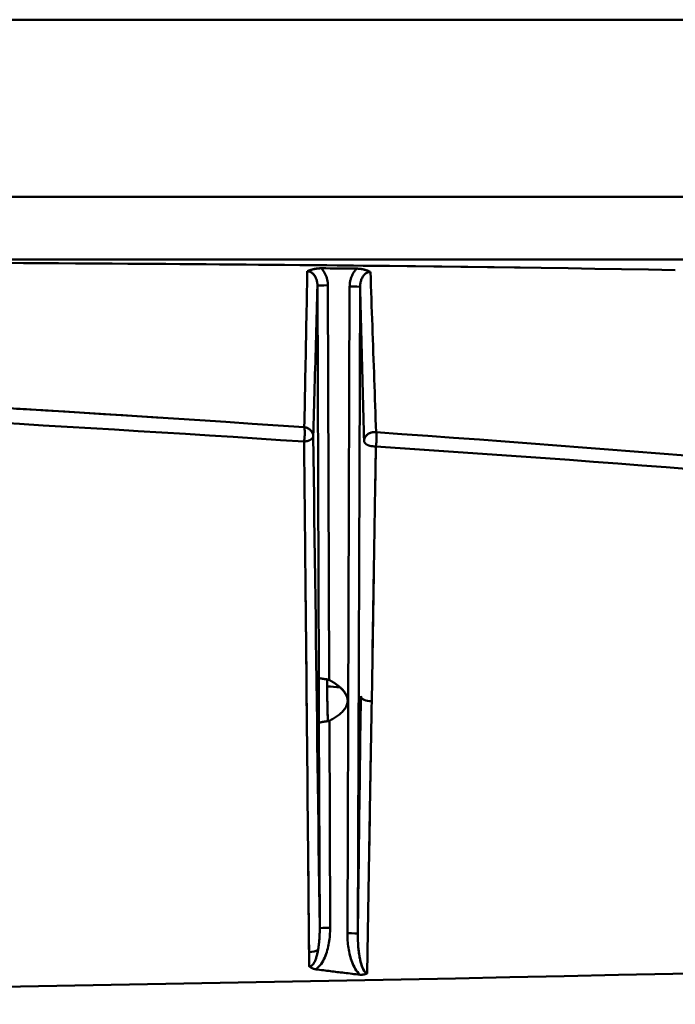
# Model space of a CAD drawing. Extents: x 36 to 4143, y 56 to 2914.
# Drawn here: x 3110 to 3173, y 2409 to 2504 of the extents above; entities that cross this region are included whole.
import ezdxf

# ---------------------------------------------------------------- set-up
doc = ezdxf.new("R2010")
doc.units = 0
doc.header["$LTSCALE"] = 10
doc.layers.get('Defpoints').update_dxf_attribs({"linetype": 'CONTINUOUS'})
doc.layers.add('AM_5', color=3, linetype='CONTINUOUS', lineweight=25)
doc.layers.add('Sichtbar (ISO)', color=7, linetype='CONTINUOUS', lineweight=50)
doc.styles.add('BEMSTIL', font='simplex.shx', dxfattribs={"width": 0.8})
doc.dimstyles.new('BEMASS$0', dxfattribs={"dimscale": 5, "dimtxt": 3.5, "dimasz": 3.5, "dimexe": 1.25, "dimexo": 0.625, "dimtad": 1, "dimdec": 1, "dimtxsty": 'BEMSTIL', "dimcen": 3, "dimclrd": 3, "dimclre": 3, "dimclrt": 3, "dimadec": 0, "dimazin": 0, "dimtfac": 0.875, "dimtdec": 1, "dimtmove": 0, "dimatfit": 3, "dimfxl": 1, "dimtolj": 1, "dimlwd": -1, "dimlwe": -1, "dimarcsym": 0})

# ---------------------------------------------------------------- blocks, each defined once
blk = doc.blocks.new('*D2')
at = {"layer": 'AM_5', "color": 3, "transparency": 16777216}
for p, q in [((2360.94, 2467.931), (2360.94, 2617.551)), ((3440.94, 2467.931), (3440.94, 2617.551)), ((3405.94, 2605.051), (2395.94, 2605.051))]:
    blk.add_line(p, q, dxfattribs=at)
for points in [[(2395.94, 2610.884), (2395.94, 2599.218), (2360.94, 2605.051)], [(3405.94, 2610.884), (3405.94, 2599.218), (3440.94, 2605.051)]]:
    blk.add_solid(points, dxfattribs=at)
at = {"layer": 'Defpoints', "color": 0, "transparency": 16777216}
for p in [(2360.94, 2605.051), (2360.94, 2461.681), (3440.94, 2461.681)]:
    blk.add_point(p, dxfattribs=at)
at = {"layer": 'AM_5', "color": 3, "transparency": 16777216, "insert": (2900.94, 2637.968), "char_height": 35, "attachment_point": 5, "style": 'BEMSTIL'}
blk.add_mtext('\\A1;1080 Mitte/Mitte Bohrung', dxfattribs=at)
blk = doc.blocks.new('*D3')
at = {"layer": 'AM_5', "color": 3, "transparency": 16777216}
for p, q in [((2332.757, 2432.944), (2332.757, 2713.932)), ((3469.181, 2428.779), (3469.181, 2713.932)), ((3434.181, 2701.432), (2367.757, 2701.432))]:
    blk.add_line(p, q, dxfattribs=at)
for points in [[(2367.757, 2707.265), (2367.757, 2695.599), (2332.757, 2701.432)], [(3434.181, 2707.265), (3434.181, 2695.599), (3469.181, 2701.432)]]:
    blk.add_solid(points, dxfattribs=at)
at = {"layer": 'Defpoints', "color": 0, "transparency": 16777216}
for p in [(2332.757, 2701.432), (2332.757, 2426.694), (3469.181, 2422.529)]:
    blk.add_point(p, dxfattribs=at)
at = {"layer": 'AM_5', "color": 3, "transparency": 16777216, "insert": (2900.969, 2734.349), "char_height": 35, "attachment_point": 5, "style": 'BEMSTIL'}
blk.add_mtext('\\A1;1136 Aussen/Aussen', dxfattribs=at)

msp = doc.modelspace()

# ---------------------------------------------------------------- linework, layer by layer
at = {"layer": 'Sichtbar (ISO)'}
for p, q in [((2535.963, 2503.518), (3265.918, 2503.518)), ((3265.918, 2503.518), (2535.963, 2503.518)), ((3418.114, 2486.518), (2383.767, 2486.518)), ((2383.767, 2486.518), (3418.114, 2486.518)), ((2383.767, 2480.518), (3418.114, 2480.518)), ((3418.114, 2480.518), (2383.767, 2480.518)), ((3139.272, 2479.679), (3142.659, 2479.648)), ((3139.029, 2440.427), (3138.896, 2478.016)), ((3138.896, 2478.016), (3139.029, 2440.427)), ((3140.03, 2440.206), (3139.896, 2478.049)), ((3139.896, 2478.049), (3140.03, 2440.206)), ((3141.983, 2477.937), (3141.764, 2415.924)), ((3141.764, 2415.924), (3141.983, 2477.937)), ((3142.983, 2477.905), (3142.764, 2415.891)), ((3142.764, 2415.891), (3142.983, 2477.905)), ((3144.498, 2462.624), (3144.495, 2462.609)), ((3144.495, 2462.609), (3144.498, 2462.624)), ((3144.093, 2438.162), (3144.294, 2450.419)), ((3139.114, 2416.415), (3139.044, 2436.07)), ((3139.044, 2436.07), (3139.114, 2416.415)), ((3140.043, 2436.293), (3140.04, 2436.293)), ((3140.041, 2436.293), (3140.043, 2436.293)), ((3140.114, 2416.447), (3140.043, 2436.293)), ((3140.043, 2436.293), (3140.114, 2416.447)), ((3144.015, 2433.449), (3143.697, 2414.072)), ((3143.664, 2412.074), (3143.697, 2414.072)), ((3138.696, 2412.467), (3138.727, 2412.46))]:
    msp.add_line(p, q, dxfattribs=at)
at = {"layer": 'Sichtbar (ISO)', "flags": 128}
for points in [[(3108.212, 2480.194), (3110.711, 2480.181), (3113.211, 2480.167), (3115.71, 2480.152), (3118.21, 2480.137), (3120.711, 2480.121), (3123.214, 2480.104), (3125.718, 2480.086), (3128.225, 2480.067), (3130.733, 2480.048), (3133.243, 2480.027), (3135.753, 2480.005), (3138.265, 2479.982), (3140.777, 2479.958), (3143.288, 2479.933), (3145.798, 2479.906), (3148.308, 2479.879), (3150.815, 2479.849), (3153.321, 2479.819), (3155.825, 2479.786), (3158.327, 2479.752)], [(3173.192, 2479.512), (3170.622, 2479.559), (3168.051, 2479.603), (3165.481, 2479.645), (3162.911, 2479.686), (3160.34, 2479.724), (3157.77, 2479.76), (3155.2, 2479.795), (3152.63, 2479.827), (3150.061, 2479.859), (3147.491, 2479.888), (3144.921, 2479.916), (3142.351, 2479.943), (3139.782, 2479.968), (3137.212, 2479.992), (3134.643, 2480.015), (3132.073, 2480.037), (3129.504, 2480.057), (3126.934, 2480.077), (3124.365, 2480.096), (3121.796, 2480.113), (3119.227, 2480.13), (3116.657, 2480.146), (3114.088, 2480.162), (3111.519, 2480.176)], [(3137.92, 2479.394), (3137.909, 2478.759), (3137.898, 2478.125), (3137.886, 2477.492), (3137.875, 2476.86), (3137.864, 2476.229), (3137.852, 2475.599), (3137.841, 2474.97), (3137.829, 2474.342), (3137.817, 2473.716), (3137.806, 2473.09), (3137.794, 2472.465), (3137.782, 2471.842), (3137.77, 2471.219), (3137.758, 2470.598), (3137.746, 2469.977), (3137.734, 2469.358), (3137.722, 2468.74), (3137.71, 2468.123), (3137.697, 2467.507), (3137.685, 2466.892), (3137.672, 2466.278), (3137.66, 2465.666), (3137.647, 2465.054), (3137.635, 2464.444)], [(3139.272, 2479.68), (3139.208, 2479.68), (3139.145, 2479.679), (3139.081, 2479.676), (3139.019, 2479.672), (3138.956, 2479.667), (3138.894, 2479.661), (3138.833, 2479.654), (3138.772, 2479.646), (3138.712, 2479.636), (3138.653, 2479.626), (3138.595, 2479.614), (3138.537, 2479.602), (3138.48, 2479.589), (3138.424, 2479.575), (3138.369, 2479.56), (3138.315, 2479.544), (3138.262, 2479.527), (3138.21, 2479.51), (3138.159, 2479.492), (3138.109, 2479.474), (3138.06, 2479.455), (3138.012, 2479.435), (3137.966, 2479.414), (3137.92, 2479.394)], [(3137.92, 2479.394), (3137.961, 2479.412), (3138.004, 2479.431), (3138.047, 2479.449), (3138.092, 2479.466), (3138.138, 2479.483), (3138.186, 2479.5), (3138.234, 2479.517), (3138.285, 2479.533), (3138.337, 2479.548), (3138.39, 2479.563), (3138.445, 2479.578), (3138.501, 2479.592), (3138.559, 2479.605), (3138.618, 2479.617), (3138.678, 2479.629), (3138.74, 2479.64), (3138.804, 2479.649), (3138.868, 2479.658), (3138.933, 2479.665), (3139, 2479.671), (3139.067, 2479.675), (3139.135, 2479.678), (3139.203, 2479.68), (3139.272, 2479.679)], [(3138.896, 2478.016), (3138.894, 2478.101), (3138.889, 2478.186), (3138.88, 2478.27), (3138.867, 2478.353), (3138.85, 2478.436), (3138.83, 2478.517), (3138.806, 2478.596), (3138.779, 2478.674), (3138.748, 2478.749), (3138.713, 2478.821), (3138.675, 2478.891), (3138.634, 2478.958), (3138.589, 2479.021), (3138.54, 2479.081), (3138.489, 2479.136), (3138.434, 2479.187), (3138.377, 2479.234), (3138.317, 2479.274), (3138.255, 2479.31), (3138.19, 2479.339), (3138.124, 2479.362), (3138.057, 2479.379), (3137.989, 2479.39), (3137.92, 2479.394)], [(3138.212, 2479.329), (3138.235, 2479.319), (3138.256, 2479.308), (3138.278, 2479.296), (3138.3, 2479.284), (3138.321, 2479.271), (3138.342, 2479.258), (3138.362, 2479.243), (3138.383, 2479.228), (3138.403, 2479.213), (3138.423, 2479.197), (3138.442, 2479.18), (3138.461, 2479.163), (3138.48, 2479.145), (3138.498, 2479.127), (3138.516, 2479.108), (3138.533, 2479.089), (3138.55, 2479.069), (3138.567, 2479.049), (3138.583, 2479.028), (3138.599, 2479.007), (3138.614, 2478.986), (3138.629, 2478.964), (3138.644, 2478.942), (3138.658, 2478.92)], [(3139.896, 2478.049), (3139.894, 2478.123), (3139.891, 2478.198), (3139.885, 2478.272), (3139.877, 2478.346), (3139.867, 2478.42), (3139.855, 2478.493), (3139.84, 2478.566), (3139.824, 2478.639), (3139.805, 2478.711), (3139.784, 2478.783), (3139.761, 2478.854), (3139.736, 2478.924), (3139.709, 2478.993), (3139.679, 2479.061), (3139.648, 2479.129), (3139.614, 2479.195), (3139.579, 2479.26), (3139.541, 2479.325), (3139.501, 2479.387), (3139.46, 2479.449), (3139.416, 2479.509), (3139.37, 2479.567), (3139.322, 2479.624), (3139.272, 2479.679)], [(3139.272, 2479.679), (3139.322, 2479.624), (3139.37, 2479.567), (3139.415, 2479.509), (3139.459, 2479.449), (3139.501, 2479.388), (3139.541, 2479.325), (3139.578, 2479.261), (3139.614, 2479.196), (3139.648, 2479.13), (3139.679, 2479.062), (3139.708, 2478.994), (3139.736, 2478.925), (3139.761, 2478.854), (3139.784, 2478.783), (3139.805, 2478.712), (3139.824, 2478.64), (3139.84, 2478.567), (3139.855, 2478.494), (3139.867, 2478.42), (3139.877, 2478.346), (3139.885, 2478.272), (3139.891, 2478.198), (3139.894, 2478.123), (3139.896, 2478.049)], [(3142.659, 2479.648), (3142.604, 2479.591), (3142.552, 2479.533), (3142.503, 2479.472), (3142.455, 2479.41), (3142.41, 2479.346), (3142.367, 2479.28), (3142.326, 2479.213), (3142.287, 2479.145), (3142.251, 2479.075), (3142.217, 2479.005), (3142.185, 2478.933), (3142.156, 2478.86), (3142.128, 2478.786), (3142.104, 2478.711), (3142.081, 2478.636), (3142.061, 2478.56), (3142.043, 2478.483), (3142.028, 2478.406), (3142.014, 2478.329), (3142.003, 2478.251), (3141.995, 2478.173), (3141.989, 2478.094), (3141.985, 2478.016), (3141.983, 2477.937)], [(3141.983, 2477.937), (3141.985, 2478.016), (3141.989, 2478.094), (3141.995, 2478.173), (3142.003, 2478.251), (3142.014, 2478.329), (3142.028, 2478.407), (3142.043, 2478.484), (3142.061, 2478.561), (3142.081, 2478.637), (3142.104, 2478.712), (3142.129, 2478.787), (3142.156, 2478.861), (3142.186, 2478.934), (3142.217, 2479.006), (3142.251, 2479.076), (3142.288, 2479.146), (3142.326, 2479.214), (3142.367, 2479.281), (3142.41, 2479.346), (3142.455, 2479.41), (3142.503, 2479.472), (3142.553, 2479.533), (3142.605, 2479.591), (3142.659, 2479.648)], [(3143.98, 2479.333), (3143.935, 2479.355), (3143.89, 2479.377), (3143.843, 2479.399), (3143.795, 2479.419), (3143.746, 2479.439), (3143.696, 2479.459), (3143.645, 2479.477), (3143.593, 2479.495), (3143.539, 2479.512), (3143.485, 2479.528), (3143.431, 2479.544), (3143.375, 2479.558), (3143.318, 2479.572), (3143.261, 2479.584), (3143.203, 2479.596), (3143.144, 2479.606), (3143.085, 2479.616), (3143.025, 2479.624), (3142.965, 2479.631), (3142.904, 2479.637), (3142.843, 2479.642), (3142.782, 2479.645), (3142.72, 2479.647), (3142.659, 2479.648)], [(3142.659, 2479.648), (3142.726, 2479.647), (3142.793, 2479.645), (3142.86, 2479.64), (3142.925, 2479.635), (3142.99, 2479.628), (3143.054, 2479.619), (3143.117, 2479.61), (3143.179, 2479.599), (3143.239, 2479.587), (3143.298, 2479.575), (3143.356, 2479.561), (3143.413, 2479.546), (3143.468, 2479.531), (3143.521, 2479.516), (3143.573, 2479.499), (3143.624, 2479.482), (3143.673, 2479.465), (3143.721, 2479.447), (3143.767, 2479.429), (3143.812, 2479.411), (3143.856, 2479.392), (3143.898, 2479.373), (3143.94, 2479.353), (3143.98, 2479.333)], [(3143.98, 2479.333), (3143.91, 2479.331), (3143.84, 2479.322), (3143.771, 2479.306), (3143.703, 2479.283), (3143.637, 2479.253), (3143.573, 2479.217), (3143.512, 2479.175), (3143.453, 2479.127), (3143.397, 2479.074), (3143.345, 2479.016), (3143.295, 2478.954), (3143.249, 2478.888), (3143.207, 2478.818), (3143.168, 2478.745), (3143.133, 2478.67), (3143.102, 2478.591), (3143.074, 2478.51), (3143.05, 2478.427), (3143.029, 2478.343), (3143.013, 2478.257), (3143, 2478.17), (3142.99, 2478.082), (3142.985, 2477.993), (3142.983, 2477.905)], [(3143.518, 2479.178), (3143.524, 2479.183), (3143.53, 2479.188), (3143.537, 2479.192), (3143.543, 2479.196), (3143.549, 2479.201), (3143.556, 2479.205), (3143.562, 2479.209), (3143.568, 2479.213), (3143.575, 2479.217), (3143.581, 2479.221), (3143.588, 2479.225), (3143.594, 2479.229), (3143.601, 2479.233), (3143.607, 2479.236), (3143.614, 2479.24), (3143.621, 2479.244), (3143.627, 2479.247), (3143.634, 2479.251), (3143.641, 2479.254), (3143.647, 2479.257), (3143.654, 2479.261), (3143.661, 2479.264), (3143.667, 2479.267), (3143.674, 2479.27)], [(3144.52, 2463.965), (3144.497, 2464.596), (3144.475, 2465.228), (3144.452, 2465.86), (3144.43, 2466.494), (3144.407, 2467.128), (3144.385, 2467.763), (3144.362, 2468.399), (3144.34, 2469.036), (3144.317, 2469.674), (3144.295, 2470.312), (3144.272, 2470.952), (3144.25, 2471.592), (3144.227, 2472.233), (3144.205, 2472.874), (3144.182, 2473.517), (3144.16, 2474.16), (3144.137, 2474.804), (3144.115, 2475.449), (3144.092, 2476.094), (3144.07, 2476.74), (3144.047, 2477.388), (3144.025, 2478.035), (3144.002, 2478.684), (3143.98, 2479.333)], [(3138.49, 2463.587), (3138.507, 2464.171), (3138.524, 2464.757), (3138.541, 2465.344), (3138.558, 2465.932), (3138.575, 2466.523), (3138.592, 2467.114), (3138.609, 2467.707), (3138.626, 2468.302), (3138.643, 2468.898), (3138.66, 2469.496), (3138.677, 2470.095), (3138.694, 2470.696), (3138.711, 2471.298), (3138.728, 2471.901), (3138.745, 2472.506), (3138.762, 2473.113), (3138.778, 2473.721), (3138.795, 2474.33), (3138.812, 2474.941), (3138.829, 2475.553), (3138.846, 2476.167), (3138.862, 2476.782), (3138.879, 2477.399), (3138.896, 2478.016)], [(3138.896, 2478.016), (3138.879, 2477.399), (3138.862, 2476.782), (3138.846, 2476.167), (3138.829, 2475.553), (3138.812, 2474.941), (3138.795, 2474.33), (3138.778, 2473.721), (3138.762, 2473.113), (3138.745, 2472.506), (3138.728, 2471.901), (3138.711, 2471.298), (3138.694, 2470.696), (3138.677, 2470.095), (3138.66, 2469.496), (3138.643, 2468.898), (3138.626, 2468.302), (3138.609, 2467.707), (3138.592, 2467.114), (3138.575, 2466.523), (3138.558, 2465.933), (3138.541, 2465.344), (3138.524, 2464.757), (3138.507, 2464.171), (3138.49, 2463.587)], [(3142.983, 2477.905), (3142.999, 2477.276), (3143.015, 2476.648), (3143.031, 2476.021), (3143.046, 2475.395), (3143.062, 2474.771), (3143.078, 2474.147), (3143.094, 2473.524), (3143.11, 2472.903), (3143.126, 2472.283), (3143.142, 2471.664), (3143.158, 2471.046), (3143.174, 2470.429), (3143.189, 2469.813), (3143.205, 2469.199), (3143.221, 2468.585), (3143.237, 2467.973), (3143.254, 2467.362), (3143.27, 2466.752), (3143.286, 2466.144), (3143.302, 2465.536), (3143.318, 2464.93), (3143.334, 2464.325), (3143.35, 2463.722), (3143.366, 2463.119)], [(3143.366, 2463.119), (3143.35, 2463.722), (3143.334, 2464.325), (3143.318, 2464.93), (3143.302, 2465.536), (3143.286, 2466.144), (3143.27, 2466.752), (3143.254, 2467.362), (3143.237, 2467.973), (3143.221, 2468.585), (3143.205, 2469.199), (3143.189, 2469.813), (3143.174, 2470.429), (3143.158, 2471.046), (3143.142, 2471.664), (3143.126, 2472.283), (3143.11, 2472.903), (3143.094, 2473.524), (3143.078, 2474.147), (3143.062, 2474.771), (3143.046, 2475.395), (3143.031, 2476.021), (3143.015, 2476.648), (3142.999, 2477.276), (3142.983, 2477.905)], [(3137.635, 2464.444), (3135.132, 2464.614), (3132.628, 2464.783), (3130.124, 2464.95), (3127.618, 2465.115), (3125.111, 2465.278), (3122.603, 2465.439), (3120.095, 2465.599), (3117.585, 2465.757), (3115.074, 2465.913), (3112.563, 2466.067), (3110.05, 2466.219)], [(3137.612, 2463.068), (3137.622, 2463.126), (3137.631, 2463.185), (3137.639, 2463.247), (3137.646, 2463.31), (3137.653, 2463.375), (3137.659, 2463.441), (3137.664, 2463.507), (3137.669, 2463.574), (3137.672, 2463.641), (3137.675, 2463.708), (3137.677, 2463.774), (3137.679, 2463.84), (3137.68, 2463.904), (3137.679, 2463.967), (3137.679, 2464.028), (3137.677, 2464.087), (3137.674, 2464.143), (3137.671, 2464.197), (3137.667, 2464.247), (3137.662, 2464.295), (3137.657, 2464.338), (3137.65, 2464.378), (3137.643, 2464.413), (3137.635, 2464.444)], [(3137.635, 2464.444), (3137.694, 2464.434), (3137.753, 2464.422), (3137.81, 2464.406), (3137.865, 2464.387), (3137.919, 2464.366), (3137.971, 2464.342), (3138.021, 2464.316), (3138.069, 2464.287), (3138.116, 2464.256), (3138.16, 2464.223), (3138.201, 2464.187), (3138.241, 2464.15), (3138.278, 2464.111), (3138.312, 2464.07), (3138.344, 2464.027), (3138.373, 2463.983), (3138.399, 2463.938), (3138.421, 2463.891), (3138.441, 2463.843), (3138.458, 2463.793), (3138.471, 2463.743), (3138.481, 2463.692), (3138.487, 2463.64), (3138.49, 2463.587)], [(3138.49, 2463.587), (3138.487, 2463.636), (3138.482, 2463.685), (3138.474, 2463.734), (3138.462, 2463.784), (3138.446, 2463.832), (3138.428, 2463.881), (3138.405, 2463.928), (3138.38, 2463.975), (3138.351, 2464.021), (3138.319, 2464.065), (3138.283, 2464.108), (3138.245, 2464.149), (3138.204, 2464.188), (3138.16, 2464.225), (3138.114, 2464.259), (3138.066, 2464.291), (3138.016, 2464.32), (3137.964, 2464.347), (3137.911, 2464.37), (3137.857, 2464.391), (3137.802, 2464.409), (3137.746, 2464.423), (3137.69, 2464.435), (3137.635, 2464.444)], [(3137.612, 2463.068), (3137.659, 2463.072), (3137.705, 2463.077), (3137.752, 2463.083), (3137.798, 2463.091), (3137.843, 2463.099), (3137.888, 2463.109), (3137.932, 2463.12), (3137.975, 2463.132), (3138.018, 2463.146), (3138.059, 2463.16), (3138.099, 2463.176), (3138.137, 2463.192), (3138.174, 2463.21), (3138.209, 2463.229), (3138.243, 2463.248), (3138.275, 2463.269), (3138.305, 2463.29), (3138.332, 2463.312), (3138.358, 2463.334), (3138.382, 2463.357), (3138.403, 2463.381), (3138.422, 2463.405), (3138.439, 2463.429), (3138.453, 2463.454)], [(3138.49, 2463.587), (3138.516, 2461.643), (3138.543, 2459.697), (3138.569, 2457.748), (3138.595, 2455.797), (3138.622, 2453.843), (3138.648, 2451.888), (3138.674, 2449.93), (3138.7, 2447.971), (3138.726, 2446.01), (3138.753, 2444.046), (3138.779, 2442.082), (3138.805, 2440.115), (3138.831, 2438.147), (3138.856, 2436.177), (3138.882, 2434.206), (3138.908, 2432.233), (3138.934, 2430.26), (3138.96, 2428.285), (3138.985, 2426.308), (3139.011, 2424.331), (3139.037, 2422.353), (3139.062, 2420.375), (3139.088, 2418.395), (3139.114, 2416.415)], [(3139.114, 2416.415), (3139.088, 2418.395), (3139.062, 2420.375), (3139.037, 2422.354), (3139.011, 2424.332), (3138.985, 2426.308), (3138.96, 2428.284), (3138.934, 2430.259), (3138.908, 2432.233), (3138.882, 2434.206), (3138.856, 2436.177), (3138.83, 2438.146), (3138.805, 2440.115), (3138.779, 2442.081), (3138.753, 2444.046), (3138.726, 2446.01), (3138.7, 2447.971), (3138.674, 2449.931), (3138.648, 2451.888), (3138.622, 2453.844), (3138.595, 2455.797), (3138.569, 2457.748), (3138.543, 2459.697), (3138.516, 2461.643), (3138.49, 2463.587)], [(3144.366, 2463.974), (3144.303, 2463.972), (3144.24, 2463.967), (3144.176, 2463.958), (3144.113, 2463.945), (3144.051, 2463.929), (3143.989, 2463.909), (3143.929, 2463.885), (3143.87, 2463.858), (3143.814, 2463.828), (3143.759, 2463.794), (3143.707, 2463.757), (3143.659, 2463.717), (3143.613, 2463.675), (3143.571, 2463.631), (3143.532, 2463.584), (3143.497, 2463.536), (3143.466, 2463.486), (3143.44, 2463.435), (3143.417, 2463.383), (3143.399, 2463.33), (3143.385, 2463.277), (3143.375, 2463.224), (3143.369, 2463.171), (3143.366, 2463.119)], [(3143.366, 2463.119), (3143.368, 2463.097), (3143.371, 2463.075), (3143.376, 2463.053), (3143.383, 2463.031), (3143.393, 2463.009), (3143.404, 2462.987), (3143.417, 2462.965), (3143.432, 2462.943), (3143.449, 2462.922), (3143.468, 2462.901), (3143.489, 2462.88), (3143.512, 2462.859), (3143.537, 2462.839), (3143.564, 2462.82), (3143.592, 2462.801), (3143.622, 2462.783), (3143.654, 2462.765), (3143.688, 2462.748), (3143.723, 2462.732), (3143.76, 2462.717), (3143.798, 2462.703), (3143.837, 2462.689), (3143.877, 2462.676), (3143.919, 2462.665)], [(3143.555, 2463.613), (3143.567, 2463.627), (3143.58, 2463.641), (3143.593, 2463.655), (3143.606, 2463.668), (3143.62, 2463.681), (3143.633, 2463.694), (3143.648, 2463.707), (3143.662, 2463.719), (3143.677, 2463.732), (3143.692, 2463.744), (3143.707, 2463.756), (3143.722, 2463.767), (3143.738, 2463.778), (3143.754, 2463.79), (3143.771, 2463.8), (3143.787, 2463.811), (3143.804, 2463.821), (3143.821, 2463.831), (3143.838, 2463.841), (3143.855, 2463.85), (3143.873, 2463.859), (3143.89, 2463.868), (3143.908, 2463.876), (3143.926, 2463.884)], [(3144.526, 2463.943), (3144.533, 2463.91), (3144.539, 2463.873), (3144.544, 2463.833), (3144.549, 2463.789), (3144.553, 2463.742), (3144.556, 2463.693), (3144.559, 2463.641), (3144.561, 2463.586), (3144.562, 2463.53), (3144.563, 2463.472), (3144.562, 2463.412), (3144.561, 2463.352), (3144.56, 2463.29), (3144.558, 2463.228), (3144.555, 2463.165), (3144.551, 2463.102), (3144.547, 2463.039), (3144.542, 2462.976), (3144.536, 2462.914), (3144.53, 2462.853), (3144.523, 2462.794), (3144.515, 2462.735), (3144.507, 2462.678), (3144.498, 2462.624)], [(3174.183, 2461.74), (3171.718, 2461.935), (3169.251, 2462.128), (3166.782, 2462.32), (3164.313, 2462.51), (3161.843, 2462.698), (3159.371, 2462.884), (3156.899, 2463.069), (3154.425, 2463.252), (3151.95, 2463.433), (3149.475, 2463.612), (3146.998, 2463.79), (3144.52, 2463.965)], [(3144.52, 2463.965), (3144.52, 2463.964), (3144.52, 2463.963), (3144.521, 2463.963), (3144.521, 2463.962), (3144.521, 2463.961), (3144.521, 2463.96), (3144.522, 2463.959), (3144.522, 2463.958), (3144.522, 2463.957), (3144.522, 2463.956), (3144.523, 2463.955), (3144.523, 2463.954), (3144.523, 2463.953), (3144.523, 2463.952), (3144.524, 2463.951), (3144.524, 2463.951), (3144.524, 2463.95), (3144.524, 2463.949), (3144.525, 2463.948), (3144.525, 2463.947), (3144.525, 2463.946), (3144.525, 2463.945), (3144.526, 2463.944), (3144.526, 2463.943)], [(3144.526, 2463.943), (3144.526, 2463.944), (3144.525, 2463.945), (3144.525, 2463.946), (3144.525, 2463.947), (3144.525, 2463.948), (3144.524, 2463.949), (3144.524, 2463.95), (3144.524, 2463.951), (3144.524, 2463.952), (3144.523, 2463.953), (3144.523, 2463.954), (3144.523, 2463.954), (3144.523, 2463.955), (3144.523, 2463.956), (3144.522, 2463.957), (3144.522, 2463.958), (3144.522, 2463.959), (3144.522, 2463.96), (3144.521, 2463.961), (3144.521, 2463.962), (3144.521, 2463.963), (3144.521, 2463.963), (3144.52, 2463.964), (3144.52, 2463.965)], [(3137.612, 2463.068), (3137.617, 2462.626), (3137.622, 2462.184), (3137.626, 2461.741), (3137.631, 2461.299), (3137.636, 2460.857), (3137.64, 2460.415), (3137.645, 2459.973), (3137.65, 2459.531), (3137.654, 2459.089), (3137.659, 2458.647), (3137.663, 2458.205), (3137.668, 2457.763), (3137.672, 2457.322), (3137.677, 2456.88), (3137.682, 2456.438), (3137.686, 2455.996), (3137.691, 2455.555), (3137.695, 2455.113), (3137.7, 2454.672), (3137.704, 2454.23), (3137.709, 2453.788), (3137.713, 2453.347), (3137.718, 2452.905), (3137.722, 2452.464)], [(3144.294, 2450.419), (3144.303, 2450.926), (3144.311, 2451.434), (3144.32, 2451.941), (3144.328, 2452.449), (3144.336, 2452.956), (3144.345, 2453.464), (3144.353, 2453.972), (3144.362, 2454.48), (3144.37, 2454.987), (3144.379, 2455.495), (3144.387, 2456.003), (3144.395, 2456.511), (3144.404, 2457.019), (3144.412, 2457.527), (3144.421, 2458.035), (3144.429, 2458.543), (3144.437, 2459.052), (3144.446, 2459.56), (3144.454, 2460.068), (3144.462, 2460.576), (3144.471, 2461.084), (3144.479, 2461.592), (3144.487, 2462.1), (3144.495, 2462.609)], [(3144.495, 2462.609), (3144.492, 2462.409), (3144.489, 2462.21), (3144.486, 2462.01), (3144.482, 2461.811), (3144.479, 2461.611), (3144.476, 2461.411), (3144.473, 2461.212), (3144.469, 2461.012), (3144.466, 2460.812), (3144.463, 2460.613), (3144.46, 2460.413), (3144.456, 2460.213), (3144.453, 2460.013), (3144.45, 2459.813), (3144.447, 2459.613), (3144.443, 2459.413), (3144.44, 2459.213), (3144.437, 2459.013), (3144.433, 2458.813), (3144.43, 2458.613), (3144.427, 2458.412), (3144.424, 2458.212), (3144.42, 2458.012), (3144.417, 2457.812)], [(3137.868, 2437.709), (3137.862, 2438.325), (3137.856, 2438.942), (3137.85, 2439.559), (3137.844, 2440.175), (3137.838, 2440.791), (3137.832, 2441.407), (3137.826, 2442.023), (3137.82, 2442.639), (3137.814, 2443.254), (3137.808, 2443.869), (3137.802, 2444.484), (3137.796, 2445.099), (3137.79, 2445.714), (3137.784, 2446.329), (3137.777, 2446.943), (3137.771, 2447.557), (3137.765, 2448.171), (3137.759, 2448.785), (3137.753, 2449.399), (3137.747, 2450.012), (3137.741, 2450.625), (3137.734, 2451.238), (3137.728, 2451.851), (3137.722, 2452.464)], [(3144.294, 2450.419), (3144.289, 2450.078), (3144.283, 2449.737), (3144.278, 2449.396), (3144.272, 2449.055), (3144.266, 2448.714), (3144.261, 2448.373), (3144.255, 2448.032), (3144.249, 2447.69), (3144.244, 2447.349), (3144.238, 2447.008), (3144.233, 2446.667), (3144.227, 2446.325), (3144.221, 2445.984), (3144.216, 2445.643), (3144.21, 2445.301), (3144.205, 2444.96), (3144.199, 2444.618), (3144.193, 2444.277), (3144.188, 2443.935), (3144.182, 2443.594), (3144.177, 2443.252), (3144.171, 2442.91), (3144.165, 2442.568), (3144.16, 2442.227)], [(3137.763, 2448.395), (3137.777, 2446.973), (3137.791, 2445.552), (3137.805, 2444.131), (3137.819, 2442.71), (3137.833, 2441.289), (3137.847, 2439.865), (3137.861, 2438.429), (3137.875, 2436.981), (3137.889, 2435.532), (3137.902, 2434.092), (3137.916, 2432.666), (3137.929, 2431.242), (3137.943, 2429.81), (3137.957, 2428.369), (3137.97, 2426.923), (3137.984, 2425.481), (3137.997, 2424.049), (3138.01, 2422.625), (3138.024, 2421.207), (3138.037, 2419.797), (3138.05, 2418.382), (3138.063, 2416.96), (3138.076, 2415.537), (3138.089, 2414.114)], [(3139.044, 2436.07), (3139.043, 2436.245), (3139.041, 2436.423), (3139.04, 2436.601), (3139.038, 2436.78), (3139.037, 2436.96), (3139.036, 2437.141), (3139.035, 2437.322), (3139.034, 2437.505), (3139.033, 2437.688), (3139.032, 2437.872), (3139.031, 2438.056), (3139.03, 2438.24), (3139.03, 2438.425), (3139.029, 2438.611), (3139.029, 2438.796), (3139.028, 2438.981), (3139.028, 2439.165), (3139.028, 2439.349), (3139.028, 2439.532), (3139.028, 2439.714), (3139.028, 2439.895), (3139.028, 2440.074), (3139.028, 2440.251), (3139.029, 2440.427)], [(3139.029, 2440.427), (3139.028, 2440.251), (3139.028, 2440.074), (3139.028, 2439.894), (3139.028, 2439.713), (3139.028, 2439.531), (3139.028, 2439.348), (3139.028, 2439.165), (3139.028, 2438.98), (3139.029, 2438.795), (3139.029, 2438.61), (3139.03, 2438.425), (3139.03, 2438.24), (3139.031, 2438.056), (3139.032, 2437.872), (3139.033, 2437.688), (3139.034, 2437.505), (3139.035, 2437.322), (3139.036, 2437.141), (3139.037, 2436.96), (3139.038, 2436.78), (3139.04, 2436.601), (3139.041, 2436.423), (3139.043, 2436.245), (3139.044, 2436.07)], [(3139.823, 2440.269), (3139.768, 2440.272), (3139.715, 2440.277), (3139.662, 2440.283), (3139.61, 2440.291), (3139.559, 2440.299), (3139.51, 2440.308), (3139.462, 2440.317), (3139.416, 2440.325), (3139.372, 2440.333), (3139.33, 2440.34), (3139.291, 2440.346), (3139.254, 2440.351), (3139.219, 2440.356), (3139.187, 2440.362), (3139.158, 2440.368), (3139.131, 2440.374), (3139.108, 2440.381), (3139.087, 2440.388), (3139.07, 2440.396), (3139.056, 2440.403), (3139.045, 2440.41), (3139.036, 2440.416), (3139.031, 2440.422), (3139.029, 2440.427)], [(3139.029, 2440.427), (3139.031, 2440.422), (3139.036, 2440.416), (3139.044, 2440.41), (3139.055, 2440.403), (3139.069, 2440.396), (3139.086, 2440.388), (3139.106, 2440.381), (3139.129, 2440.374), (3139.155, 2440.368), (3139.186, 2440.361), (3139.22, 2440.355), (3139.257, 2440.349), (3139.297, 2440.343), (3139.338, 2440.337), (3139.381, 2440.33), (3139.425, 2440.322), (3139.47, 2440.313), (3139.518, 2440.305), (3139.566, 2440.297), (3139.616, 2440.289), (3139.667, 2440.282), (3139.718, 2440.277), (3139.77, 2440.272), (3139.823, 2440.269)], [(3139.824, 2439.591), (3139.823, 2439.62), (3139.823, 2439.649), (3139.823, 2439.678), (3139.823, 2439.707), (3139.823, 2439.735), (3139.823, 2439.764), (3139.823, 2439.793), (3139.823, 2439.821), (3139.823, 2439.85), (3139.822, 2439.878), (3139.822, 2439.907), (3139.822, 2439.935), (3139.822, 2439.963), (3139.822, 2439.991), (3139.822, 2440.019), (3139.822, 2440.047), (3139.822, 2440.075), (3139.822, 2440.103), (3139.822, 2440.131), (3139.823, 2440.159), (3139.823, 2440.187), (3139.823, 2440.214), (3139.823, 2440.242), (3139.823, 2440.269)], [(3139.823, 2440.269), (3139.823, 2440.245), (3139.823, 2440.221), (3139.823, 2440.197), (3139.823, 2440.173), (3139.822, 2440.149), (3139.822, 2440.125), (3139.822, 2440.101), (3139.822, 2440.076), (3139.822, 2440.052), (3139.822, 2440.027), (3139.822, 2440.003), (3139.822, 2439.978), (3139.822, 2439.953), (3139.822, 2439.928), (3139.822, 2439.903), (3139.822, 2439.879), (3139.822, 2439.854), (3139.823, 2439.829), (3139.823, 2439.803), (3139.823, 2439.778), (3139.823, 2439.753), (3139.823, 2439.728), (3139.823, 2439.702), (3139.823, 2439.677)], [(3140.03, 2440.206), (3140.021, 2440.21), (3140.013, 2440.213), (3140.004, 2440.216), (3139.996, 2440.218), (3139.987, 2440.221), (3139.979, 2440.223), (3139.97, 2440.225), (3139.961, 2440.227), (3139.953, 2440.229), (3139.944, 2440.232), (3139.935, 2440.234), (3139.927, 2440.237), (3139.918, 2440.239), (3139.909, 2440.242), (3139.901, 2440.245), (3139.892, 2440.248), (3139.884, 2440.252), (3139.875, 2440.255), (3139.867, 2440.258), (3139.858, 2440.261), (3139.849, 2440.264), (3139.841, 2440.267), (3139.832, 2440.269), (3139.823, 2440.269)], [(3139.891, 2436.252), (3139.887, 2436.397), (3139.883, 2436.542), (3139.879, 2436.687), (3139.876, 2436.831), (3139.872, 2436.975), (3139.868, 2437.118), (3139.865, 2437.261), (3139.861, 2437.403), (3139.858, 2437.545), (3139.854, 2437.686), (3139.851, 2437.827), (3139.848, 2437.967), (3139.845, 2438.107), (3139.842, 2438.246), (3139.839, 2438.384), (3139.837, 2438.521), (3139.835, 2438.658), (3139.832, 2438.794), (3139.83, 2438.929), (3139.828, 2439.063), (3139.827, 2439.197), (3139.826, 2439.329), (3139.824, 2439.461), (3139.824, 2439.591)], [(3140.458, 2439.954), (3140.441, 2439.965), (3140.424, 2439.976), (3140.407, 2439.987), (3140.389, 2439.998), (3140.372, 2440.009), (3140.354, 2440.019), (3140.337, 2440.03), (3140.319, 2440.041), (3140.302, 2440.052), (3140.284, 2440.062), (3140.266, 2440.073), (3140.248, 2440.084), (3140.23, 2440.094), (3140.212, 2440.104), (3140.194, 2440.115), (3140.176, 2440.125), (3140.158, 2440.136), (3140.14, 2440.146), (3140.122, 2440.156), (3140.103, 2440.166), (3140.085, 2440.176), (3140.067, 2440.186), (3140.048, 2440.196), (3140.03, 2440.206)], [(3140.031, 2440.208), (3140.049, 2440.198), (3140.068, 2440.188), (3140.086, 2440.177), (3140.104, 2440.167), (3140.122, 2440.157), (3140.141, 2440.146), (3140.159, 2440.136), (3140.177, 2440.125), (3140.195, 2440.115), (3140.213, 2440.104), (3140.231, 2440.094), (3140.249, 2440.083), (3140.267, 2440.073), (3140.284, 2440.062), (3140.302, 2440.051), (3140.32, 2440.041), (3140.337, 2440.03), (3140.355, 2440.019), (3140.372, 2440.009), (3140.39, 2439.998), (3140.407, 2439.987), (3140.424, 2439.976), (3140.441, 2439.965), (3140.458, 2439.954)], [(3141.074, 2439.492), (3141.049, 2439.515), (3141.024, 2439.537), (3140.998, 2439.558), (3140.973, 2439.58), (3140.947, 2439.601), (3140.922, 2439.622), (3140.896, 2439.642), (3140.87, 2439.663), (3140.844, 2439.683), (3140.818, 2439.703), (3140.792, 2439.723), (3140.766, 2439.742), (3140.74, 2439.761), (3140.715, 2439.78), (3140.689, 2439.799), (3140.663, 2439.817), (3140.637, 2439.835), (3140.611, 2439.853), (3140.585, 2439.871), (3140.56, 2439.888), (3140.534, 2439.905), (3140.509, 2439.922), (3140.483, 2439.938), (3140.458, 2439.954)], [(3141.79, 2438.108), (3141.794, 2438.175), (3141.794, 2438.242), (3141.79, 2438.308), (3141.782, 2438.374), (3141.77, 2438.439), (3141.755, 2438.504), (3141.737, 2438.567), (3141.715, 2438.63), (3141.69, 2438.692), (3141.663, 2438.753), (3141.633, 2438.812), (3141.6, 2438.871), (3141.565, 2438.929), (3141.528, 2438.985), (3141.489, 2439.041), (3141.449, 2439.095), (3141.406, 2439.148), (3141.362, 2439.201), (3141.317, 2439.252), (3141.27, 2439.302), (3141.223, 2439.351), (3141.174, 2439.399), (3141.124, 2439.446), (3141.074, 2439.492)], [(3141.138, 2439.433), (3141.188, 2439.386), (3141.236, 2439.338), (3141.283, 2439.289), (3141.328, 2439.24), (3141.373, 2439.189), (3141.415, 2439.138), (3141.456, 2439.086), (3141.495, 2439.033), (3141.532, 2438.98), (3141.567, 2438.925), (3141.6, 2438.871), (3141.631, 2438.815), (3141.66, 2438.759), (3141.686, 2438.702), (3141.709, 2438.644), (3141.73, 2438.587), (3141.748, 2438.528), (3141.763, 2438.469), (3141.775, 2438.41), (3141.785, 2438.35), (3141.791, 2438.29), (3141.794, 2438.23), (3141.794, 2438.169), (3141.79, 2438.108)], [(3142.764, 2415.891), (3142.776, 2416.841), (3142.788, 2417.791), (3142.8, 2418.741), (3142.812, 2419.691), (3142.823, 2420.641), (3142.835, 2421.59), (3142.847, 2422.54), (3142.859, 2423.489), (3142.871, 2424.439), (3142.883, 2425.388), (3142.895, 2426.337), (3142.907, 2427.286), (3142.919, 2428.234), (3142.931, 2429.183), (3142.943, 2430.131), (3142.955, 2431.079), (3142.967, 2432.027), (3142.979, 2432.975), (3142.991, 2433.922), (3143.003, 2434.869), (3143.015, 2435.816), (3143.027, 2436.763), (3143.039, 2437.709), (3143.051, 2438.655)], [(3139.841, 2438.282), (3139.843, 2438.198), (3139.845, 2438.113), (3139.847, 2438.028), (3139.848, 2437.944), (3139.85, 2437.859), (3139.852, 2437.774), (3139.854, 2437.689), (3139.856, 2437.604), (3139.858, 2437.52), (3139.86, 2437.435), (3139.862, 2437.35), (3139.864, 2437.265), (3139.867, 2437.18), (3139.869, 2437.096), (3139.871, 2437.011), (3139.873, 2436.926), (3139.875, 2436.842), (3139.878, 2436.757), (3139.88, 2436.673), (3139.882, 2436.588), (3139.884, 2436.504), (3139.887, 2436.42), (3139.889, 2436.336), (3139.891, 2436.252)], [(3140.043, 2436.294), (3140.145, 2436.348), (3140.246, 2436.404), (3140.346, 2436.462), (3140.445, 2436.52), (3140.543, 2436.581), (3140.64, 2436.643), (3140.735, 2436.707), (3140.828, 2436.773), (3140.919, 2436.84), (3141.008, 2436.91), (3141.094, 2436.981), (3141.177, 2437.055), (3141.256, 2437.13), (3141.332, 2437.208), (3141.404, 2437.288), (3141.472, 2437.37), (3141.535, 2437.454), (3141.592, 2437.541), (3141.643, 2437.63), (3141.687, 2437.722), (3141.725, 2437.816), (3141.755, 2437.911), (3141.777, 2438.009), (3141.79, 2438.108)], [(3143.85, 2423.397), (3143.86, 2424.012), (3143.87, 2424.626), (3143.88, 2425.24), (3143.89, 2425.855), (3143.901, 2426.469), (3143.911, 2427.083), (3143.921, 2427.697), (3143.931, 2428.312), (3143.941, 2428.926), (3143.951, 2429.54), (3143.961, 2430.154), (3143.971, 2430.768), (3143.981, 2431.384), (3143.991, 2432), (3144.002, 2432.617), (3144.012, 2433.235), (3144.022, 2433.853), (3144.032, 2434.47), (3144.042, 2435.088), (3144.052, 2435.704), (3144.062, 2436.319), (3144.073, 2436.934), (3144.083, 2437.548), (3144.093, 2438.162)], [(3139.044, 2436.07), (3139.047, 2436.076), (3139.052, 2436.083), (3139.06, 2436.091), (3139.072, 2436.099), (3139.087, 2436.108), (3139.105, 2436.117), (3139.126, 2436.125), (3139.15, 2436.134), (3139.178, 2436.142), (3139.21, 2436.15), (3139.246, 2436.157), (3139.287, 2436.164), (3139.331, 2436.172), (3139.376, 2436.18), (3139.423, 2436.188), (3139.47, 2436.196), (3139.518, 2436.205), (3139.568, 2436.214), (3139.62, 2436.223), (3139.672, 2436.231), (3139.726, 2436.238), (3139.78, 2436.244), (3139.836, 2436.249), (3139.891, 2436.252)], [(3139.891, 2436.252), (3139.836, 2436.249), (3139.78, 2436.244), (3139.726, 2436.239), (3139.671, 2436.231), (3139.618, 2436.223), (3139.566, 2436.215), (3139.516, 2436.206), (3139.466, 2436.197), (3139.419, 2436.188), (3139.373, 2436.18), (3139.329, 2436.173), (3139.287, 2436.166), (3139.249, 2436.158), (3139.214, 2436.151), (3139.182, 2436.144), (3139.154, 2436.136), (3139.129, 2436.127), (3139.107, 2436.118), (3139.088, 2436.109), (3139.073, 2436.101), (3139.061, 2436.092), (3139.052, 2436.084), (3139.047, 2436.076), (3139.044, 2436.07)], [(3139.891, 2436.252), (3139.898, 2436.252), (3139.904, 2436.253), (3139.91, 2436.254), (3139.917, 2436.255), (3139.923, 2436.257), (3139.929, 2436.258), (3139.935, 2436.26), (3139.942, 2436.262), (3139.948, 2436.264), (3139.954, 2436.266), (3139.96, 2436.269), (3139.966, 2436.271), (3139.973, 2436.273), (3139.979, 2436.276), (3139.985, 2436.278), (3139.991, 2436.28), (3139.997, 2436.282), (3140.003, 2436.284), (3140.009, 2436.286), (3140.016, 2436.288), (3140.022, 2436.289), (3140.028, 2436.291), (3140.034, 2436.292), (3140.04, 2436.293)], [(3138.089, 2414.114), (3138.085, 2414.555), (3138.081, 2414.997), (3138.077, 2415.439), (3138.073, 2415.88), (3138.069, 2416.322), (3138.065, 2416.764), (3138.061, 2417.205), (3138.057, 2417.647), (3138.053, 2418.088), (3138.048, 2418.529), (3138.044, 2418.971), (3138.04, 2419.412), (3138.036, 2419.854), (3138.032, 2420.295), (3138.028, 2420.736), (3138.024, 2421.177), (3138.02, 2421.619), (3138.016, 2422.06), (3138.012, 2422.501), (3138.007, 2422.942), (3138.003, 2423.383), (3137.999, 2423.824), (3137.995, 2424.265), (3137.991, 2424.706)], [(3138.731, 2412.46), (3138.877, 2412.567), (3139.011, 2412.69), (3139.132, 2412.825), (3139.243, 2412.969), (3139.344, 2413.121), (3139.437, 2413.28), (3139.521, 2413.443), (3139.598, 2413.608), (3139.667, 2413.775), (3139.73, 2413.946), (3139.787, 2414.119), (3139.839, 2414.293), (3139.885, 2414.469), (3139.927, 2414.645), (3139.965, 2414.823), (3139.997, 2415.001), (3140.026, 2415.181), (3140.05, 2415.361), (3140.07, 2415.541), (3140.086, 2415.722), (3140.099, 2415.903), (3140.107, 2416.084), (3140.112, 2416.266), (3140.114, 2416.447)], [(3140.114, 2416.447), (3140.112, 2416.266), (3140.107, 2416.084), (3140.099, 2415.902), (3140.086, 2415.721), (3140.07, 2415.54), (3140.05, 2415.359), (3140.026, 2415.179), (3139.997, 2414.999), (3139.964, 2414.821), (3139.927, 2414.643), (3139.885, 2414.466), (3139.838, 2414.29), (3139.786, 2414.116), (3139.729, 2413.943), (3139.666, 2413.772), (3139.596, 2413.604), (3139.52, 2413.44), (3139.436, 2413.279), (3139.344, 2413.122), (3139.244, 2412.97), (3139.133, 2412.826), (3139.012, 2412.69), (3138.878, 2412.567), (3138.732, 2412.459)], [(3138.957, 2414.335), (3138.971, 2414.419), (3138.985, 2414.503), (3138.998, 2414.588), (3139.01, 2414.673), (3139.021, 2414.758), (3139.031, 2414.844), (3139.041, 2414.93), (3139.051, 2415.016), (3139.059, 2415.102), (3139.067, 2415.189), (3139.074, 2415.276), (3139.081, 2415.363), (3139.087, 2415.45), (3139.092, 2415.537), (3139.097, 2415.625), (3139.101, 2415.712), (3139.105, 2415.8), (3139.108, 2415.888), (3139.11, 2415.975), (3139.112, 2416.063), (3139.113, 2416.151), (3139.114, 2416.239), (3139.114, 2416.327), (3139.114, 2416.415)], [(3141.764, 2415.924), (3141.765, 2415.747), (3141.769, 2415.57), (3141.777, 2415.394), (3141.787, 2415.217), (3141.802, 2415.041), (3141.819, 2414.865), (3141.841, 2414.689), (3141.866, 2414.514), (3141.895, 2414.34), (3141.928, 2414.166), (3141.965, 2413.992), (3142.006, 2413.818), (3142.052, 2413.645), (3142.103, 2413.474), (3142.158, 2413.305), (3142.218, 2413.139), (3142.284, 2412.975), (3142.357, 2412.814), (3142.436, 2412.656), (3142.522, 2412.502), (3142.617, 2412.352), (3142.72, 2412.209), (3142.834, 2412.073), (3142.958, 2411.948)], [(3142.958, 2411.948), (3142.833, 2412.073), (3142.719, 2412.209), (3142.616, 2412.353), (3142.522, 2412.503), (3142.435, 2412.657), (3142.356, 2412.816), (3142.284, 2412.977), (3142.217, 2413.141), (3142.157, 2413.308), (3142.102, 2413.476), (3142.052, 2413.646), (3142.006, 2413.818), (3141.965, 2413.99), (3141.928, 2414.163), (3141.895, 2414.337), (3141.866, 2414.512), (3141.841, 2414.687), (3141.82, 2414.863), (3141.802, 2415.039), (3141.787, 2415.216), (3141.777, 2415.392), (3141.769, 2415.57), (3141.765, 2415.747), (3141.764, 2415.924)], [(3139.106, 2415.833), (3139.104, 2415.797), (3139.103, 2415.761), (3139.102, 2415.725), (3139.1, 2415.688), (3139.098, 2415.652), (3139.096, 2415.616), (3139.094, 2415.579), (3139.092, 2415.543), (3139.09, 2415.507), (3139.088, 2415.471), (3139.086, 2415.434), (3139.083, 2415.398), (3139.081, 2415.362), (3139.078, 2415.326), (3139.075, 2415.29), (3139.072, 2415.255), (3139.07, 2415.219), (3139.067, 2415.184), (3139.063, 2415.148), (3139.06, 2415.113), (3139.057, 2415.078), (3139.054, 2415.043), (3139.05, 2415.009), (3139.046, 2414.974)], [(3142.764, 2415.891), (3142.764, 2415.707), (3142.766, 2415.522), (3142.77, 2415.337), (3142.776, 2415.153), (3142.785, 2414.969), (3142.797, 2414.786), (3142.811, 2414.603), (3142.828, 2414.421), (3142.847, 2414.24), (3142.869, 2414.06), (3142.895, 2413.882), (3142.923, 2413.705), (3142.955, 2413.53), (3142.99, 2413.357), (3143.03, 2413.188), (3143.074, 2413.022), (3143.124, 2412.86), (3143.178, 2412.705), (3143.239, 2412.557), (3143.308, 2412.419), (3143.385, 2412.296), (3143.47, 2412.193), (3143.564, 2412.116), (3143.664, 2412.074)], [(3143.664, 2412.074), (3143.553, 2412.123), (3143.451, 2412.213), (3143.361, 2412.33), (3143.283, 2412.465), (3143.216, 2412.611), (3143.156, 2412.765), (3143.103, 2412.925), (3143.056, 2413.089), (3143.013, 2413.257), (3142.976, 2413.426), (3142.942, 2413.598), (3142.912, 2413.77), (3142.885, 2413.944), (3142.862, 2414.119), (3142.841, 2414.295), (3142.823, 2414.472), (3142.808, 2414.648), (3142.795, 2414.826), (3142.784, 2415.003), (3142.776, 2415.181), (3142.769, 2415.358), (3142.765, 2415.536), (3142.764, 2415.714), (3142.764, 2415.891)], [(3138.102, 2412.754), (3138.158, 2412.748), (3138.214, 2412.754), (3138.268, 2412.772), (3138.322, 2412.8), (3138.373, 2412.838), (3138.423, 2412.883), (3138.469, 2412.937), (3138.513, 2412.996), (3138.555, 2413.061), (3138.594, 2413.131), (3138.631, 2413.204), (3138.666, 2413.281), (3138.699, 2413.36), (3138.73, 2413.441), (3138.759, 2413.525), (3138.786, 2413.61), (3138.812, 2413.697), (3138.837, 2413.785), (3138.86, 2413.874), (3138.882, 2413.964), (3138.903, 2414.056), (3138.922, 2414.148), (3138.94, 2414.241), (3138.957, 2414.335)], [(3138.948, 2414.286), (3138.944, 2414.263), (3138.94, 2414.239), (3138.935, 2414.216), (3138.931, 2414.192), (3138.926, 2414.169), (3138.921, 2414.146), (3138.917, 2414.123), (3138.912, 2414.1), (3138.907, 2414.076), (3138.902, 2414.053), (3138.897, 2414.03), (3138.892, 2414.008), (3138.887, 2413.985), (3138.881, 2413.962), (3138.876, 2413.939), (3138.871, 2413.917), (3138.865, 2413.894), (3138.859, 2413.871), (3138.854, 2413.849), (3138.848, 2413.826), (3138.842, 2413.804), (3138.836, 2413.781), (3138.83, 2413.759), (3138.824, 2413.736)], [(3138.635, 2413.213), (3138.627, 2413.196), (3138.619, 2413.18), (3138.611, 2413.163), (3138.603, 2413.147), (3138.594, 2413.131), (3138.586, 2413.115), (3138.577, 2413.099), (3138.568, 2413.084), (3138.559, 2413.068), (3138.55, 2413.053), (3138.541, 2413.038), (3138.531, 2413.023), (3138.522, 2413.009), (3138.512, 2412.994), (3138.502, 2412.98), (3138.492, 2412.966), (3138.482, 2412.953), (3138.471, 2412.939), (3138.461, 2412.926), (3138.45, 2412.914), (3138.439, 2412.901), (3138.428, 2412.889), (3138.417, 2412.878), (3138.406, 2412.866)], [(3138.695, 2412.466), (3138.666, 2412.474), (3138.636, 2412.483), (3138.608, 2412.491), (3138.579, 2412.5), (3138.551, 2412.51), (3138.524, 2412.519), (3138.497, 2412.529), (3138.47, 2412.54), (3138.444, 2412.551), (3138.418, 2412.562), (3138.393, 2412.573), (3138.368, 2412.585), (3138.343, 2412.597), (3138.319, 2412.609), (3138.296, 2412.622), (3138.273, 2412.635), (3138.25, 2412.648), (3138.228, 2412.662), (3138.206, 2412.676), (3138.184, 2412.69), (3138.163, 2412.705), (3138.142, 2412.721), (3138.122, 2412.737), (3138.102, 2412.754)], [(3138.21, 2412.754), (3138.206, 2412.753), (3138.201, 2412.752), (3138.197, 2412.751), (3138.192, 2412.75), (3138.188, 2412.75), (3138.183, 2412.749), (3138.179, 2412.749), (3138.174, 2412.749), (3138.17, 2412.748), (3138.165, 2412.748), (3138.16, 2412.748), (3138.156, 2412.748), (3138.151, 2412.748), (3138.147, 2412.748), (3138.142, 2412.748), (3138.138, 2412.749), (3138.133, 2412.749), (3138.129, 2412.75), (3138.124, 2412.75), (3138.12, 2412.751), (3138.115, 2412.751), (3138.111, 2412.752), (3138.106, 2412.753), (3138.102, 2412.754)], [(3138.104, 2412.752), (3138.123, 2412.736), (3138.144, 2412.72), (3138.165, 2412.704), (3138.186, 2412.689), (3138.208, 2412.674), (3138.23, 2412.659), (3138.253, 2412.645), (3138.276, 2412.631), (3138.3, 2412.618), (3138.324, 2412.605), (3138.348, 2412.593), (3138.373, 2412.581), (3138.398, 2412.569), (3138.423, 2412.558), (3138.449, 2412.547), (3138.475, 2412.536), (3138.502, 2412.526), (3138.528, 2412.517), (3138.555, 2412.508), (3138.582, 2412.499), (3138.61, 2412.49), (3138.637, 2412.483), (3138.665, 2412.475), (3138.693, 2412.468)], [(3138.728, 2412.46), (3138.915, 2412.437), (3139.1, 2412.414), (3139.282, 2412.392), (3139.461, 2412.37), (3139.635, 2412.348), (3139.806, 2412.327), (3139.973, 2412.307), (3140.137, 2412.287), (3140.299, 2412.267), (3140.461, 2412.247), (3140.623, 2412.227), (3140.786, 2412.208), (3140.952, 2412.188), (3141.121, 2412.168), (3141.293, 2412.147), (3141.47, 2412.126), (3141.65, 2412.105), (3141.835, 2412.083), (3142.021, 2412.061), (3142.209, 2412.038), (3142.396, 2412.016), (3142.584, 2411.993), (3142.771, 2411.97), (3142.959, 2411.947)], [(3142.959, 2411.947), (3142.99, 2411.945), (3143.02, 2411.944), (3143.051, 2411.944), (3143.082, 2411.944), (3143.113, 2411.945), (3143.144, 2411.947), (3143.174, 2411.949), (3143.205, 2411.952), (3143.235, 2411.955), (3143.266, 2411.959), (3143.296, 2411.963), (3143.326, 2411.968), (3143.356, 2411.974), (3143.385, 2411.98), (3143.415, 2411.987), (3143.444, 2411.994), (3143.472, 2412.002), (3143.501, 2412.011), (3143.529, 2412.02), (3143.557, 2412.029), (3143.584, 2412.04), (3143.611, 2412.05), (3143.638, 2412.062), (3143.664, 2412.074)], [(3143.664, 2412.074), (3143.642, 2412.063), (3143.619, 2412.054), (3143.596, 2412.044), (3143.573, 2412.036), (3143.549, 2412.027), (3143.525, 2412.019), (3143.5, 2412.011), (3143.475, 2412.004), (3143.449, 2411.997), (3143.422, 2411.99), (3143.395, 2411.984), (3143.367, 2411.978), (3143.339, 2411.972), (3143.31, 2411.967), (3143.28, 2411.962), (3143.25, 2411.958), (3143.219, 2411.955), (3143.187, 2411.952), (3143.155, 2411.949), (3143.122, 2411.947), (3143.089, 2411.946), (3143.055, 2411.945), (3143.021, 2411.945), (3142.987, 2411.946)]]:
    msp.add_lwpolyline(points, dxfattribs=at)
at = {"layer": 'Sichtbar (ISO)'}
for centre, major_axis, ratio, start_param, end_param in [((3082.981, -3699.573), (-7185.837, 63.027), 0.859924, 4.711626, 4.712098), ((3139.896, 2478.019), (-1, -0.004), 0.029334, 4.712285, 6.26599), ((3139.896, 2478.019), (-1, -0.004), 0.029334, 4.712285, 6.26599), ((3141.983, 2477.908), (1, -0.004), 0.029334, 0.017195, 1.5709), ((3141.983, 2477.908), (1, -0.004), 0.029334, 0.017195, 1.5709), ((2900.88, 2046.589), (1226.898, -0.282), 0.347142, 1.38807, 1.436967), ((2900.883, 2063.929), (-1223.605, 0.288), 0.332522, 4.517771, 4.578208), ((2900.883, 2063.929), (1223.605, -0.288), 0.332522, 1.376178, 1.436615), ((3137.49, 2463.584), (1, 0.014), 0.522593, 6.00481, 6.262553), ((3144.366, 2463.116), (-1, -0.026), 0.858537, 4.535449, 4.690161), ((3144.366, 2463.112), (1, -0.016), 0.50636, 4.256805, 4.850506), ((2900.883, 2063.929), (-1223.605, 0.288), 0.332522, 4.450029, 4.512034), ((2900.883, 2063.929), (1223.605, -0.288), 0.332522, 1.308435, 1.370442), ((2881.858, 1991.407), (-1247.674, 1.561), 0.367378, 4.503565, 4.504589), ((2881.858, 1991.407), (1247.674, -1.561), 0.367378, 1.361972, 1.362997), ((3144.05, 2438.653), (-1, 0.012), 0.49061, 0.019315, 1.619025), ((3144.05, 2438.653), (-1, 0.012), 0.49061, 0.019315, 1.619025), ((3140.114, 2416.418), (-1, -0.004), 0.029334, 4.712285, 6.26599), ((3140.114, 2416.418), (-1, -0.004), 0.029334, 4.712285, 6.26599), ((3141.764, 2415.894), (1, -0.004), 0.029334, 0.017196, 1.5709), ((3141.764, 2415.894), (1, -0.004), 0.029334, 0.017196, 1.5709), ((3138.137, 2414.613), (-1, -0.012), 0.499324, 1.516699, 2.526009), ((3138.137, 2414.613), (1, 0.012), 0.499324, 4.658292, 5.667601), ((3021.355, 242.494), (28.168, 4352.327), 0.027224, 5.234598, 5.234959), ((2999.575, 246.066), (-39.09, -4345.436), 0.031605, 2.093077, 2.093439), ((2900.975, 3125.575), (2947.574, -1.482), 0.24307, 4.718018, 4.831522), ((2900.975, 3125.575), (-2947.574, 1.482), 0.24307, 1.576425, 1.689929)]:
    msp.add_ellipse(centre, major_axis=major_axis, ratio=ratio, start_param=start_param, end_param=end_param, dxfattribs=at)

# ---------------------------------------------------------------- dimensions: what is measured, and where the dimension line sits
at = {"layer": 'AM_5'}
for base, p1, p2, text, picture, middle in [((2332.757, 2701.432), (3469.181, 2422.529), (2332.757, 2426.694), '<> Aussen/Aussen', '*D3', (2900.969, 2734.349)), ((2360.94, 2605.051), (3440.94, 2461.681), (2360.94, 2461.681), '<> Mitte/Mitte Bohrung', '*D2', (2900.94, 2637.968))]:
    dim = msp.add_linear_dim(base=base, p1=p1, p2=p2, text=text, dimstyle='BEMASS$0', override={"dimscale": 10, "dimdec": 0, "dimtdec": 2}, dxfattribs=at)
    dim.commit()
    dim.dimension.update_dxf_attribs({"geometry": picture, "text_midpoint": middle})

doc.saveas('drawing.dxf')
